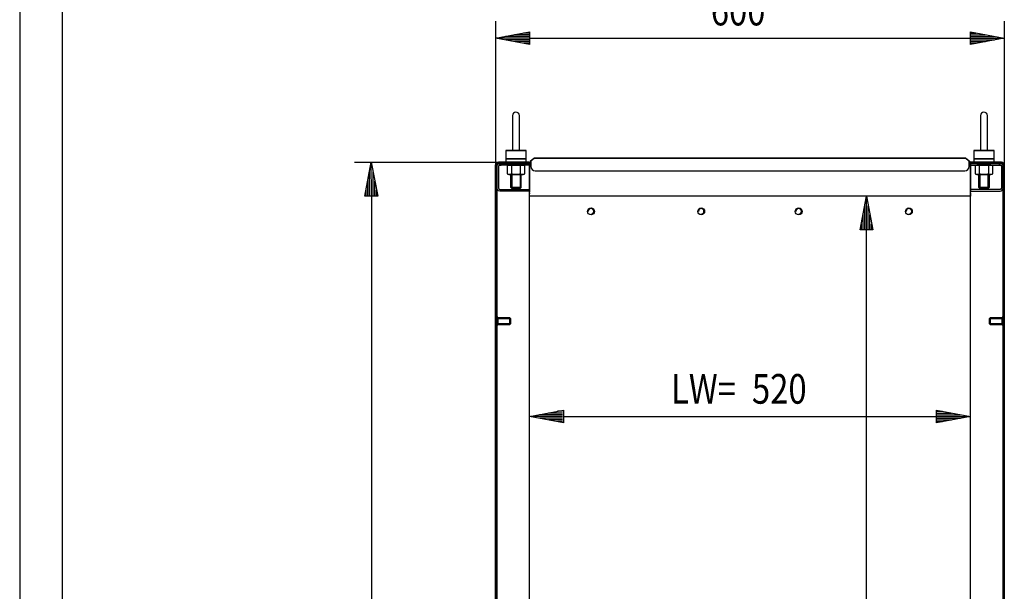
# Model space of a CAD drawing. Extents: x -6 to 5935, y 13 to 4213.
# Drawn here: x -6 to 1155, y 2847 to 3522 of the extents above; entities that cross this region are included whole.
import ezdxf

# ---------------------------------------------------------------- set-up
doc = ezdxf.new("R2010")
doc.units = 0
for name, color, linetype in [('1', 7, 'CONTINUOUS'), ('10', 7, 'CONTINUOUS'), ('49', 7, 'CONTINUOUS')]:
    doc.layers.add(name, color=color, linetype=linetype)

msp = doc.modelspace()

# ---------------------------------------------------------------- linework, layer by layer
at = {"layer": '1'}
for p, q in [((574.9778, 3408.4592), (574.9778, 3368.4592)), ((574.9778, 3408.4592), (574.9778, 3368.4592)), ((582.9778, 3368.4592), (582.9778, 3408.4592)), ((582.9778, 3368.4592), (582.9778, 3408.4592)), ((1126.9778, 3408.4592), (1126.9778, 3368.4592)), ((1126.9778, 3408.4592), (1126.9778, 3368.4592)), ((1134.9778, 3368.4592), (1134.9778, 3408.4592)), ((1134.9778, 3368.4592), (1134.9778, 3408.4592)), ((590.9778, 3367.4592), (566.9778, 3367.4592)), ((566.9778, 3367.4592), (590.9778, 3367.4592)), ((566.9778, 3367.4592), (566.9778, 3353.4592)), ((590.9778, 3357.4592), (566.9778, 3357.4592)), ((566.9778, 3357.4592), (590.9778, 3357.4592)), ((572.9778, 3357.4592), (584.9778, 3357.4592)), ((584.9778, 3357.4592), (572.9778, 3357.4592)), ((574.0513, 3357.4592), (583.9043, 3357.4592)), ((583.9043, 3357.4592), (574.0513, 3357.4592)), ((583.9043, 3357.4592), (574.0513, 3357.4592)), ((574.0513, 3357.4592), (583.9043, 3357.4592)), ((575.1138, 3367.4592), (575.1048, 3367.4592)), ((575.1048, 3367.4592), (575.1209, 3367.4592)), ((575.1435, 3367.4592), (575.1138, 3367.4592)), ((575.1209, 3367.4592), (575.1773, 3367.4592)), ((575.1764, 3367.4592), (575.1435, 3367.4592)), ((575.223, 3367.4592), (575.1764, 3367.4592)), ((575.1773, 3367.4592), (575.2702, 3367.4592)), ((575.3395, 3367.4592), (575.223, 3367.4592)), ((575.2702, 3367.4592), (575.4263, 3367.4592)), ((575.5247, 3367.4592), (575.3395, 3367.4592)), ((575.4263, 3367.4592), (575.5741, 3367.4592)), ((575.7164, 3367.4592), (575.5247, 3367.4592)), ((575.5741, 3367.4592), (575.7712, 3367.4592)), ((575.9742, 3367.4592), (575.7164, 3367.4592)), ((575.7712, 3367.4592), (575.9946, 3367.4592)), ((576.2005, 3367.4592), (575.9742, 3367.4592)), ((575.9946, 3367.4592), (576.2784, 3367.4592)), ((576.4762, 3367.4592), (576.2005, 3367.4592)), ((576.2784, 3367.4592), (576.5229, 3367.4592)), ((576.7717, 3367.4592), (576.4762, 3367.4592)), ((576.5229, 3367.4592), (576.8117, 3367.4592)), ((577.1233, 3367.4592), (576.7717, 3367.4592)), ((576.8117, 3367.4592), (577.1181, 3367.4592)), ((577.1181, 3367.4592), (577.4725, 3367.4592)), ((577.4144, 3367.4592), (577.1233, 3367.4592)), ((577.741, 3367.4592), (577.4144, 3367.4592)), ((577.4725, 3367.4592), (577.7668, 3367.4592)), ((578.0833, 3367.4592), (577.741, 3367.4592)), ((577.7668, 3367.4592), (578.089, 3367.4592)), ((578.4537, 3367.4592), (578.0833, 3367.4592)), ((578.089, 3367.4592), (578.434, 3367.4592)), ((578.434, 3367.4592), (578.7962, 3367.4592)), ((578.7682, 3367.4592), (578.4537, 3367.4592)), ((579.0882, 3367.4592), (578.7682, 3367.4592)), ((578.7962, 3367.4592), (579.1151, 3367.4592)), ((579.4498, 3367.4592), (579.0882, 3367.4592)), ((579.1151, 3367.4592), (579.4303, 3367.4592)), ((579.4303, 3367.4592), (579.8, 3367.4592)), ((579.7963, 3367.4592), (579.4498, 3367.4592)), ((580.1607, 3367.4592), (579.7963, 3367.4592)), ((579.8, 3367.4592), (580.1437, 3367.4592)), ((580.1437, 3367.4592), (580.4711, 3367.4592)), ((580.4906, 3367.4592), (580.1607, 3367.4592)), ((580.4711, 3367.4592), (580.7642, 3367.4592)), ((580.8448, 3367.4592), (580.4906, 3367.4592)), ((580.7642, 3367.4592), (581.1186, 3367.4592)), ((581.1509, 3367.4592), (580.8448, 3367.4592)), ((581.1186, 3367.4592), (581.418, 3367.4592)), ((581.4393, 3367.4592), (581.1509, 3367.4592)), ((581.418, 3367.4592), (581.6981, 3367.4592)), ((581.6834, 3367.4592), (581.4393, 3367.4592)), ((581.9666, 3367.4592), (581.6834, 3367.4592)), ((581.6981, 3367.4592), (581.9292, 3367.4592)), ((581.9292, 3367.4592), (582.1936, 3367.4592)), ((582.1893, 3367.4592), (581.9666, 3367.4592)), ((582.3857, 3367.4592), (582.1893, 3367.4592)), ((582.1936, 3367.4592), (582.3922, 3367.4592)), ((582.5328, 3367.4592), (582.3857, 3367.4592)), ((582.3922, 3367.4592), (582.5852, 3367.4592)), ((582.688, 3367.4592), (582.5328, 3367.4592)), ((582.5852, 3367.4592), (582.7097, 3367.4592)), ((582.78, 3367.4592), (582.688, 3367.4592)), ((582.7097, 3367.4592), (582.7604, 3367.4592)), ((582.7604, 3367.4592), (582.7974, 3367.4592)), ((582.8143, 3367.4592), (582.78, 3367.4592)), ((582.7974, 3367.4592), (582.834, 3367.4592)), ((582.8361, 3367.4592), (582.8143, 3367.4592)), ((582.834, 3367.4592), (582.8495, 3367.4592)), ((582.849, 3367.4592), (582.8361, 3367.4592)), ((582.8508, 3367.4592), (582.849, 3367.4592)), ((582.8495, 3367.4592), (582.8508, 3367.4592)), ((590.9778, 3353.4592), (590.9778, 3367.4592)), ((599.9663, 3357.8713), (595.6216, 3354.2256)), ((600.6795, 3358.3392), (596.4778, 3354.8135)), ((600.2519, 3358.0712), (599.9663, 3357.8713)), ((599.9663, 3357.8713), (600.0306, 3357.7947)), ((600.0306, 3357.7947), (599.9663, 3357.8713)), ((600.4957, 3358.1849), (600.2519, 3358.0712)), ((601.2519, 3358.3392), (600.6795, 3358.3392)), ((1108.7036, 3358.3392), (601.2519, 3358.3392)), ((601.2519, 3358.3392), (1108.7036, 3358.3392)), ((613.4779, 3358.3392), (619.4779, 3358.3392)), ((619.4779, 3358.3392), (613.4779, 3358.3392)), ((732.9778, 3358.3392), (726.9778, 3358.3392)), ((982.9782, 3358.3392), (976.9782, 3358.3392)), ((1057.6978, 3358.3392), (1053.2578, 3358.3392)), ((1090.4776, 3358.3392), (1096.4776, 3358.3392)), ((1096.4776, 3358.3392), (1090.4776, 3358.3392)), ((1109.276, 3358.3392), (1108.7036, 3358.3392)), ((1108.7036, 3357.324), (1108.7036, 3357.3392)), ((1113.4778, 3354.8135), (1109.276, 3358.3392)), ((1109.4598, 3358.1849), (1109.7036, 3358.0712)), ((1109.7036, 3358.0712), (1109.9892, 3357.8713)), ((1109.9892, 3357.8713), (1109.9249, 3357.7947)), ((1109.9249, 3357.7947), (1109.9892, 3357.8713)), ((1109.9892, 3357.8713), (1114.3339, 3354.2256)), ((1142.9778, 3367.4592), (1118.9778, 3367.4592)), ((1118.9778, 3367.4592), (1142.9778, 3367.4592)), ((1118.9778, 3367.4592), (1118.9778, 3353.4592)), ((1142.9778, 3357.4592), (1118.9778, 3357.4592)), ((1118.9778, 3357.4592), (1142.9778, 3357.4592)), ((1124.9778, 3357.4592), (1136.9778, 3357.4592)), ((1136.9778, 3357.4592), (1124.9778, 3357.4592)), ((1126.0513, 3357.4592), (1135.9043, 3357.4592)), ((1135.9043, 3357.4592), (1126.0513, 3357.4592)), ((1135.9043, 3357.4592), (1126.0513, 3357.4592)), ((1126.0513, 3357.4592), (1135.9043, 3357.4592)), ((1127.1138, 3367.4592), (1127.1048, 3367.4592)), ((1127.1048, 3367.4592), (1127.1209, 3367.4592)), ((1127.1435, 3367.4592), (1127.1138, 3367.4592)), ((1127.1209, 3367.4592), (1127.1773, 3367.4592)), ((1127.1764, 3367.4592), (1127.1435, 3367.4592)), ((1127.223, 3367.4592), (1127.1764, 3367.4592)), ((1127.1773, 3367.4592), (1127.2702, 3367.4592)), ((1127.3395, 3367.4592), (1127.223, 3367.4592)), ((1127.2702, 3367.4592), (1127.4263, 3367.4592)), ((1127.5247, 3367.4592), (1127.3395, 3367.4592)), ((1127.4263, 3367.4592), (1127.5741, 3367.4592)), ((1127.7164, 3367.4592), (1127.5247, 3367.4592)), ((1127.5741, 3367.4592), (1127.7712, 3367.4592)), ((1127.9742, 3367.4592), (1127.7164, 3367.4592)), ((1127.7712, 3367.4592), (1127.9946, 3367.4592)), ((1128.2005, 3367.4592), (1127.9742, 3367.4592)), ((1127.9946, 3367.4592), (1128.2784, 3367.4592)), ((1128.4762, 3367.4592), (1128.2005, 3367.4592)), ((1128.2784, 3367.4592), (1128.5229, 3367.4592)), ((1128.7717, 3367.4592), (1128.4762, 3367.4592)), ((1128.5229, 3367.4592), (1128.8117, 3367.4592)), ((1129.1233, 3367.4592), (1128.7717, 3367.4592)), ((1128.8117, 3367.4592), (1129.1181, 3367.4592)), ((1129.1181, 3367.4592), (1129.4725, 3367.4592)), ((1129.4144, 3367.4592), (1129.1233, 3367.4592)), ((1129.741, 3367.4592), (1129.4144, 3367.4592)), ((1129.4725, 3367.4592), (1129.7668, 3367.4592)), ((1130.0833, 3367.4592), (1129.741, 3367.4592)), ((1129.7668, 3367.4592), (1130.089, 3367.4592)), ((1130.4537, 3367.4592), (1130.0833, 3367.4592)), ((1130.089, 3367.4592), (1130.434, 3367.4592)), ((1130.434, 3367.4592), (1130.7962, 3367.4592)), ((1130.7682, 3367.4592), (1130.4537, 3367.4592)), ((1131.0882, 3367.4592), (1130.7682, 3367.4592)), ((1130.7962, 3367.4592), (1131.1151, 3367.4592)), ((1131.4498, 3367.4592), (1131.0882, 3367.4592)), ((1131.1151, 3367.4592), (1131.4303, 3367.4592)), ((1131.4303, 3367.4592), (1131.8, 3367.4592)), ((1131.7963, 3367.4592), (1131.4498, 3367.4592)), ((1132.1607, 3367.4592), (1131.7963, 3367.4592)), ((1131.8, 3367.4592), (1132.1437, 3367.4592)), ((1132.1437, 3367.4592), (1132.4711, 3367.4592)), ((1132.4906, 3367.4592), (1132.1607, 3367.4592)), ((1132.4711, 3367.4592), (1132.7642, 3367.4592)), ((1132.8448, 3367.4592), (1132.4906, 3367.4592)), ((1132.7642, 3367.4592), (1133.1186, 3367.4592)), ((1133.1509, 3367.4592), (1132.8448, 3367.4592)), ((1133.1186, 3367.4592), (1133.418, 3367.4592)), ((1133.4393, 3367.4592), (1133.1509, 3367.4592)), ((1133.418, 3367.4592), (1133.6981, 3367.4592)), ((1133.6834, 3367.4592), (1133.4393, 3367.4592)), ((1133.9666, 3367.4592), (1133.6834, 3367.4592)), ((1133.6981, 3367.4592), (1133.9292, 3367.4592)), ((1133.9292, 3367.4592), (1134.1936, 3367.4592)), ((1134.1893, 3367.4592), (1133.9666, 3367.4592)), ((1134.3857, 3367.4592), (1134.1893, 3367.4592)), ((1134.1936, 3367.4592), (1134.3922, 3367.4592)), ((1134.5328, 3367.4592), (1134.3857, 3367.4592)), ((1134.3922, 3367.4592), (1134.5852, 3367.4592)), ((1134.688, 3367.4592), (1134.5328, 3367.4592)), ((1134.5852, 3367.4592), (1134.7097, 3367.4592)), ((1134.78, 3367.4592), (1134.688, 3367.4592)), ((1134.7097, 3367.4592), (1134.7604, 3367.4592)), ((1134.7604, 3367.4592), (1134.7974, 3367.4592)), ((1134.8143, 3367.4592), (1134.78, 3367.4592)), ((1134.7974, 3367.4592), (1134.834, 3367.4592)), ((1134.8361, 3367.4592), (1134.8143, 3367.4592)), ((1134.834, 3367.4592), (1134.8495, 3367.4592)), ((1134.849, 3367.4592), (1134.8361, 3367.4592)), ((1134.8508, 3367.4592), (1134.849, 3367.4592)), ((1134.8495, 3367.4592), (1134.8508, 3367.4592)), ((1142.9778, 3353.4592), (1142.9778, 3367.4592)), ((554.9778, 3349.9592), (555.2442, 3351.2986)), ((555.2442, 3351.2986), (554.9778, 3349.9592)), ((554.9778, 2156.9592), (554.9778, 3349.9592)), ((554.9778, 3349.9592), (554.9778, 2156.9592)), ((554.9778, 3349.9592), (554.9778, 2156.9592)), ((555.2442, 3351.2986), (556.0029, 3352.434)), ((556.0029, 3352.434), (555.2442, 3351.2986)), ((556.0029, 3352.434), (557.1384, 3353.1927)), ((557.1384, 3353.1927), (556.0029, 3352.434)), ((556.4778, 3349.9592), (556.63, 3350.7245)), ((556.63, 3350.7245), (556.4778, 3349.9592)), ((556.4778, 2156.9592), (556.4778, 3349.9592)), ((556.4778, 3349.9592), (556.4778, 2156.9592)), ((556.4778, 2156.9592), (556.4778, 3349.9592)), ((556.4778, 3348.6592), (556.7289, 3349.922)), ((556.4778, 3322.7592), (556.4778, 3348.6592)), ((556.63, 3350.7245), (557.0635, 3351.3734)), ((557.0635, 3351.3734), (556.63, 3350.7245)), ((556.7289, 3349.922), (557.4443, 3350.9926)), ((557.0635, 3351.3734), (557.7124, 3351.8069)), ((557.7124, 3351.8069), (557.0635, 3351.3734)), ((557.1384, 3353.1927), (558.4778, 3353.4592)), ((558.4778, 3353.4592), (557.1384, 3353.1927)), ((557.4443, 3350.9926), (558.5149, 3351.708)), ((557.7124, 3351.8069), (558.4778, 3351.9592)), ((558.4778, 3351.9592), (557.7124, 3351.8069)), ((594.9778, 3353.4592), (558.4778, 3353.4592)), ((558.4778, 3353.4592), (594.9778, 3353.4592)), ((558.4778, 3353.4592), (596.4778, 3353.4592)), ((594.5422, 3351.9592), (558.4778, 3351.9592)), ((558.5767, 3349.1567), (558.4778, 3348.6592)), ((558.4778, 3348.6592), (558.4778, 3322.7592)), ((558.5149, 3351.708), (559.7778, 3351.9592)), ((558.8585, 3349.5784), (558.5767, 3349.1567)), ((559.2803, 3349.8602), (558.8585, 3349.5784)), ((559.7778, 3349.9592), (559.2803, 3349.8602)), ((559.7778, 3351.9592), (561.4778, 3351.9592)), ((561.4778, 3351.9592), (559.7778, 3351.9592)), ((559.7778, 3351.9592), (589.4778, 3351.9592)), ((589.4778, 3349.9592), (559.7778, 3349.9592)), ((559.7778, 3349.9592), (561.4778, 3349.9592)), ((561.4778, 3349.9592), (559.7778, 3349.9592)), ((570.6778, 3349.9592), (568.5854, 3349.3985)), ((568.5854, 3349.3985), (568.5854, 3339.7198)), ((587.9778, 3353.4592), (569.9778, 3353.4592)), ((569.9778, 3353.4592), (587.9778, 3353.4592)), ((587.9778, 3353.4592), (569.9778, 3353.4592)), ((569.9778, 3353.4592), (587.9778, 3353.4592)), ((587.9778, 3351.9592), (569.9778, 3351.9592)), ((569.9778, 3351.9592), (587.9778, 3351.9592)), ((587.9778, 3351.9592), (569.9778, 3351.9592)), ((569.9778, 3351.9592), (587.9778, 3351.9592)), ((587.2778, 3349.9592), (570.6778, 3349.9592)), ((570.6778, 3349.9592), (587.2778, 3349.9592)), ((572.4778, 3351.9592), (585.4778, 3351.9592)), ((585.4778, 3351.9592), (572.4778, 3351.9592)), ((585.4778, 3349.9592), (572.4778, 3349.9592)), ((572.4778, 3349.9592), (585.4778, 3349.9592)), ((572.9778, 3349.9592), (584.9778, 3349.9592)), ((584.9778, 3349.9592), (572.9778, 3349.9592)), ((584.9778, 3349.9592), (572.9778, 3349.9592)), ((572.9778, 3349.9592), (584.9778, 3349.9592)), ((572.9778, 3349.9592), (584.9778, 3349.9592)), ((584.9778, 3349.9592), (572.9778, 3349.9592)), ((584.9778, 3349.9592), (572.9778, 3349.9592)), ((572.9778, 3349.9592), (584.9778, 3349.9592)), ((573.7816, 3349.3985), (573.7816, 3339.7198)), ((584.1739, 3339.7198), (584.1739, 3349.3985)), ((589.3701, 3349.3985), (587.2778, 3349.9592)), ((589.3701, 3339.7198), (589.3701, 3349.3985)), ((589.4778, 3351.9592), (594.9778, 3351.9592)), ((594.9778, 3349.9592), (589.4778, 3349.9592)), ((594.9778, 3317.9592), (594.9778, 3353.4592)), ((594.9778, 3353.4592), (594.9778, 3317.9592)), ((594.9778, 3350.8592), (594.9778, 3321.1432)), ((594.9778, 3321.1432), (594.9778, 3350.8592)), ((595.6216, 3354.2256), (596.2644, 3353.4596)), ((596.2644, 3353.4596), (596.4778, 3353.6386)), ((596.4778, 3354.8135), (596.4778, 3348.3392)), ((596.4778, 3349.9592), (596.4778, 3351.9592)), ((1113.4778, 3348.3392), (1113.4778, 3354.8135)), ((1113.6911, 3353.4596), (1113.4778, 3353.6386)), ((1151.4778, 3353.4592), (1113.4778, 3353.4592)), ((1113.4778, 3349.9592), (1113.4778, 3351.9592)), ((1114.3339, 3354.2256), (1113.6911, 3353.4596)), ((1114.9778, 3317.9592), (1114.9778, 3353.4592)), ((1114.9778, 3353.4592), (1151.4778, 3353.4592)), ((1151.4778, 3353.4592), (1114.9778, 3353.4592)), ((1114.9778, 3353.4592), (1114.9778, 3317.9592)), ((1120.4778, 3351.9592), (1114.9778, 3351.9592)), ((1114.9778, 3321.1432), (1114.9778, 3350.8592)), ((1114.9778, 3350.8592), (1114.9778, 3321.1432)), ((1114.9778, 3349.9592), (1120.4778, 3349.9592)), ((1115.4133, 3351.9592), (1151.4778, 3351.9592)), ((1150.1778, 3351.9592), (1120.4778, 3351.9592)), ((1120.4778, 3349.9592), (1150.1778, 3349.9592)), ((1122.6778, 3349.9592), (1120.5854, 3349.3985)), ((1120.5854, 3349.3985), (1120.5854, 3339.7198)), ((1139.2778, 3349.9592), (1122.6778, 3349.9592)), ((1139.2778, 3349.9592), (1122.6778, 3349.9592)), ((1137.4778, 3351.9592), (1124.4778, 3351.9592)), ((1124.4778, 3351.9592), (1137.4778, 3351.9592)), ((1124.4778, 3349.9592), (1137.4778, 3349.9592)), ((1137.4778, 3349.9592), (1124.4778, 3349.9592)), ((1136.9778, 3349.9592), (1124.9778, 3349.9592)), ((1124.9778, 3349.9592), (1136.9778, 3349.9592)), ((1124.9778, 3349.9592), (1136.9778, 3349.9592)), ((1136.9778, 3349.9592), (1124.9778, 3349.9592)), ((1136.9778, 3349.9592), (1124.9778, 3349.9592)), ((1124.9778, 3349.9592), (1136.9778, 3349.9592)), ((1124.9778, 3349.9592), (1136.9778, 3349.9592)), ((1136.9778, 3349.9592), (1124.9778, 3349.9592)), ((1125.7816, 3339.7198), (1125.7816, 3349.3985)), ((1136.1739, 3349.3985), (1136.1739, 3339.7198)), ((1141.3701, 3349.3985), (1139.2778, 3349.9592)), ((1141.3701, 3339.7198), (1141.3701, 3349.3985)), ((1150.1778, 3351.9592), (1148.4778, 3351.9592)), ((1148.4778, 3351.9592), (1150.1778, 3351.9592)), ((1150.1778, 3349.9592), (1148.4778, 3349.9592)), ((1148.4778, 3349.9592), (1150.1778, 3349.9592)), ((1151.4406, 3351.708), (1150.1778, 3351.9592)), ((1150.1778, 3349.9592), (1150.6752, 3349.8602)), ((1150.6752, 3349.8602), (1151.097, 3349.5784)), ((1151.097, 3349.5784), (1151.3788, 3349.1567)), ((1151.3788, 3349.1567), (1151.4778, 3348.6592)), ((1152.5112, 3350.9926), (1151.4406, 3351.708)), ((1152.8171, 3353.1927), (1151.4778, 3353.4592)), ((1151.4778, 3353.4592), (1152.8171, 3353.1927)), ((1152.2431, 3351.8069), (1151.4778, 3351.9592)), ((1151.4778, 3351.9592), (1152.2431, 3351.8069)), ((1151.4778, 3348.6592), (1151.4778, 3322.7592)), ((1152.892, 3351.3734), (1152.2431, 3351.8069)), ((1152.2431, 3351.8069), (1152.892, 3351.3734)), ((1153.2266, 3349.922), (1152.5112, 3350.9926)), ((1153.9526, 3352.434), (1152.8171, 3353.1927)), ((1152.8171, 3353.1927), (1153.9526, 3352.434)), ((1153.3255, 3350.7245), (1152.892, 3351.3734)), ((1152.892, 3351.3734), (1153.3255, 3350.7245)), ((1153.4778, 3348.6592), (1153.2266, 3349.922)), ((1153.4778, 3349.9592), (1153.3255, 3350.7245)), ((1153.3255, 3350.7245), (1153.4778, 3349.9592)), ((1153.4778, 2156.9592), (1153.4778, 3349.9592)), ((1153.4778, 3349.9592), (1153.4778, 2156.9592)), ((1153.4778, 2156.9592), (1153.4778, 3349.9592)), ((1153.4778, 3322.7592), (1153.4778, 3348.6592)), ((1154.7113, 3351.2986), (1153.9526, 3352.434)), ((1153.9526, 3352.434), (1154.7113, 3351.2986)), ((1154.9778, 3349.9592), (1154.7113, 3351.2986)), ((1154.7113, 3351.2986), (1154.9778, 3349.9592)), ((1154.9778, 2156.9592), (1154.9778, 3349.9592)), ((1154.9778, 3349.9592), (1154.9778, 2156.9592)), ((1154.9778, 3349.9592), (1154.9778, 2156.9592)), ((568.5854, 3339.7198), (570.6778, 3339.1592)), ((570.6778, 3339.1592), (587.2778, 3339.1592)), ((587.2778, 3339.1592), (570.6778, 3339.1592)), ((572.9778, 3323.5327), (572.9778, 3339.1592)), ((572.9778, 3339.1592), (584.9778, 3339.1592)), ((584.9778, 3339.1592), (572.9778, 3339.1592)), ((584.9778, 3339.1592), (572.9778, 3339.1592)), ((572.9778, 3339.1592), (584.9778, 3339.1592)), ((572.9778, 3339.1592), (584.9778, 3339.1592)), ((584.9778, 3339.1592), (572.9778, 3339.1592)), ((584.9778, 3339.1592), (572.9778, 3339.1592)), ((572.9778, 3339.1592), (584.9778, 3339.1592)), ((584.9778, 3323.5327), (584.9778, 3339.1592)), ((587.2778, 3339.1592), (589.3701, 3339.7198)), ((601.4778, 3343.3392), (1108.4778, 3343.3392)), ((1120.5854, 3339.7198), (1122.6778, 3339.1592)), ((1122.6778, 3339.1592), (1139.2778, 3339.1592)), ((1122.6778, 3339.1592), (1139.2778, 3339.1592)), ((1124.9778, 3323.5327), (1124.9778, 3339.1592)), ((1136.9778, 3339.1592), (1124.9778, 3339.1592)), ((1124.9778, 3339.1592), (1136.9778, 3339.1592)), ((1124.9778, 3339.1592), (1136.9778, 3339.1592)), ((1136.9778, 3339.1592), (1124.9778, 3339.1592)), ((1136.9778, 3339.1592), (1124.9778, 3339.1592)), ((1124.9778, 3339.1592), (1136.9778, 3339.1592)), ((1124.9778, 3339.1592), (1136.9778, 3339.1592)), ((1136.9778, 3339.1592), (1124.9778, 3339.1592)), ((1136.9778, 3339.1592), (1136.9778, 3323.5327)), ((1139.2778, 3339.1592), (1141.3701, 3339.7198)), ((556.7289, 3321.4963), (556.4778, 3322.7592)), ((558.4778, 3322.7592), (558.5767, 3322.2617)), ((558.5767, 3322.2617), (558.8585, 3321.8399)), ((558.8585, 3321.8399), (559.2803, 3321.5581)), ((559.2803, 3321.5581), (559.7778, 3321.4592)), ((574.0513, 3322.4592), (572.9778, 3323.5327)), ((572.9778, 3323.5327), (584.9778, 3323.5327)), ((584.9778, 3323.5327), (572.9778, 3323.5327)), ((574.0513, 3322.4592), (583.9043, 3322.4592)), ((583.9043, 3322.4592), (574.0513, 3322.4592)), ((583.9043, 3322.4592), (584.9778, 3323.5327)), ((1126.0513, 3322.4592), (1124.9778, 3323.5327)), ((1124.9778, 3323.5327), (1136.9778, 3323.5327)), ((1136.9778, 3323.5327), (1124.9778, 3323.5327)), ((1126.0513, 3322.4592), (1135.9043, 3322.4592)), ((1135.9043, 3322.4592), (1126.0513, 3322.4592)), ((1136.9778, 3323.5327), (1135.9043, 3322.4592)), ((1150.6752, 3321.5581), (1150.1778, 3321.4592)), ((1151.097, 3321.8399), (1150.6752, 3321.5581)), ((1151.3788, 3322.2617), (1151.097, 3321.8399)), ((1151.4778, 3322.7592), (1151.3788, 3322.2617)), ((1153.2266, 3321.4963), (1153.4778, 3322.7592)), ((557.4443, 3320.4257), (556.7289, 3321.4963)), ((558.5149, 3319.7104), (557.4443, 3320.4257)), ((559.7778, 3319.4592), (558.5149, 3319.7104)), ((559.7778, 3321.4592), (594.9778, 3321.4592)), ((594.9778, 3319.4592), (559.7778, 3319.4592)), ((594.9778, 2223.4592), (594.9778, 3317.9592)), ((594.9778, 3316.8281), (594.9778, 3317.125)), ((594.9778, 3316.1891), (594.9778, 3316.8281)), ((594.9778, 3316.8281), (594.9778, 3316.1891)), ((594.9778, 3313.5277), (594.9778, 3316.8281)), ((594.9778, 3316.1638), (594.9778, 3316.1891)), ((1114.9778, 3313.5277), (594.9778, 3313.5277)), ((1066.6444, 3313.4978), (1066.6444, 3313.5277)), ((1066.6444, 3313.4764), (1066.6444, 3313.4978)), ((1066.6444, 3313.4636), (1066.6444, 3313.4764)), ((1066.6444, 3313.4636), (1066.6444, 3313.4593)), ((1066.6444, 3313.4593), (1066.6444, 3313.4636)), ((1150.1778, 3321.4592), (1114.9778, 3321.4592)), ((1114.9778, 3319.4592), (1150.1778, 3319.4592)), ((1114.9778, 2223.4592), (1114.9778, 3317.9592)), ((1114.9778, 3316.1891), (1114.9778, 3316.8281)), ((1114.9778, 3316.8281), (1114.9778, 3316.1891)), ((1114.9778, 3316.8281), (1114.9778, 3313.5277)), ((1114.9778, 3316.1638), (1114.9778, 3316.1891)), ((1150.1778, 3319.4592), (1151.4406, 3319.7104)), ((1151.4406, 3319.7104), (1152.5112, 3320.4257)), ((1152.5112, 3320.4257), (1153.2266, 3321.4963)), ((556.4778, 3161.4593), (556.4778, 3170.4593)), ((556.4778, 3170.4593), (556.4778, 3161.4593)), ((556.4778, 3161.4593), (556.4778, 3170.4593)), ((556.4778, 3170.4593), (556.4778, 3161.4593)), ((556.4778, 3170.4593), (557.4778, 3170.4593)), ((557.4778, 3170.4593), (556.4778, 3170.4593)), ((557.4778, 3161.4593), (556.4778, 3161.4593)), ((556.4778, 3161.4593), (557.4778, 3161.4593)), ((557.4778, 3161.4593), (557.4778, 3170.4593)), ((557.4778, 3170.4593), (557.4778, 3161.4593)), ((557.4778, 3161.4593), (557.4778, 3170.4593)), ((557.4778, 3170.4593), (557.4778, 3161.4593)), ((571.711, 3169.9593), (557.4778, 3169.9593)), ((557.4778, 3169.9593), (571.711, 3169.9593)), ((557.4778, 3169.9593), (557.4778, 3161.9593)), ((557.4778, 3161.9593), (557.4778, 3169.9593)), ((557.4778, 3169.9593), (557.4778, 3161.9593)), ((557.4778, 3161.9593), (557.4778, 3169.9593)), ((557.4778, 3162.726), (557.4778, 3169.1925)), ((557.4778, 3169.1925), (557.4778, 3162.726)), ((557.4778, 3169.1925), (557.4778, 3162.726)), ((557.4778, 3162.726), (557.4778, 3169.1925)), ((557.4778, 3162.726), (557.4778, 3169.1925)), ((557.4778, 3169.1925), (557.4778, 3162.726)), ((557.4778, 3169.1925), (557.4778, 3162.726)), ((557.4778, 3162.726), (557.4778, 3169.1925)), ((571.711, 3161.9593), (557.4778, 3161.9593)), ((557.4778, 3161.9593), (571.711, 3161.9593)), ((572.4778, 3169.1925), (571.711, 3169.9593)), ((571.711, 3169.9593), (571.711, 3161.9593)), ((571.711, 3161.9593), (571.711, 3169.9593)), ((571.711, 3169.9593), (571.711, 3161.9593)), ((571.711, 3161.9593), (571.711, 3169.9593)), ((571.711, 3169.9593), (572.4778, 3169.1925)), ((572.4778, 3162.726), (571.711, 3161.9593)), ((571.711, 3161.9593), (572.4778, 3162.726)), ((572.4778, 3169.1925), (572.4778, 3162.726)), ((572.4778, 3162.726), (572.4778, 3169.1925)), ((572.4778, 3162.726), (572.4778, 3169.1925)), ((572.4778, 3169.1925), (572.4778, 3162.726)), ((572.4778, 3169.1925), (572.4778, 3162.726)), ((572.4778, 3162.726), (572.4778, 3169.1925)), ((572.4778, 3162.726), (572.4778, 3169.1925)), ((572.4778, 3169.1925), (572.4778, 3162.726)), ((1137.4778, 3169.1925), (1138.2445, 3169.9593)), ((1138.2445, 3169.9593), (1137.4778, 3169.1925)), ((1137.4778, 3169.1925), (1137.4778, 3162.726)), ((1137.4778, 3162.726), (1137.4778, 3169.1925)), ((1137.4778, 3162.726), (1137.4778, 3169.1925)), ((1137.4778, 3169.1925), (1137.4778, 3162.726)), ((1137.4778, 3169.1925), (1137.4778, 3162.726)), ((1137.4778, 3162.726), (1137.4778, 3169.1925)), ((1137.4778, 3162.726), (1137.4778, 3169.1925)), ((1137.4778, 3169.1925), (1137.4778, 3162.726)), ((1137.4778, 3162.726), (1138.2445, 3161.9593)), ((1138.2445, 3161.9593), (1137.4778, 3162.726)), ((1138.2445, 3169.9593), (1138.2445, 3161.9593)), ((1138.2445, 3161.9593), (1138.2445, 3169.9593)), ((1138.2445, 3169.9593), (1152.4778, 3169.9593)), ((1152.4778, 3169.9593), (1138.2445, 3169.9593)), ((1138.2445, 3169.9593), (1138.2445, 3161.9593)), ((1138.2445, 3161.9593), (1138.2445, 3169.9593)), ((1138.2445, 3161.9593), (1152.4778, 3161.9593)), ((1152.4778, 3161.9593), (1138.2445, 3161.9593)), ((1152.4778, 3161.4593), (1152.4778, 3170.4593)), ((1152.4778, 3170.4593), (1152.4778, 3161.4593)), ((1152.4778, 3161.4593), (1152.4778, 3170.4593)), ((1152.4778, 3170.4593), (1152.4778, 3161.4593)), ((1153.4778, 3170.4593), (1152.4778, 3170.4593)), ((1152.4778, 3170.4593), (1153.4778, 3170.4593)), ((1152.4778, 3169.9593), (1152.4778, 3161.9593)), ((1152.4778, 3161.9593), (1152.4778, 3169.9593)), ((1152.4778, 3169.9593), (1152.4778, 3161.9593)), ((1152.4778, 3161.9593), (1152.4778, 3169.9593)), ((1152.4778, 3162.726), (1152.4778, 3169.1925)), ((1152.4778, 3169.1925), (1152.4778, 3162.726)), ((1152.4778, 3169.1925), (1152.4778, 3162.726)), ((1152.4778, 3162.726), (1152.4778, 3169.1925)), ((1152.4778, 3162.726), (1152.4778, 3169.1925)), ((1152.4778, 3169.1925), (1152.4778, 3162.726)), ((1152.4778, 3169.1925), (1152.4778, 3162.726)), ((1152.4778, 3162.726), (1152.4778, 3169.1925)), ((1152.4778, 3161.4593), (1153.4778, 3161.4593)), ((1153.4778, 3161.4593), (1152.4778, 3161.4593)), ((1153.4778, 3161.4593), (1153.4778, 3170.4593)), ((1153.4778, 3170.4593), (1153.4778, 3161.4593)), ((1153.4778, 3161.4593), (1153.4778, 3170.4593)), ((1153.4778, 3170.4593), (1153.4778, 3161.4593))]:
    msp.add_line(p, q, dxfattribs=at)
at = {"layer": '1', "color": 1}
for p, q in [((574.0513, 3339.1592), (574.0513, 3322.4592)), ((583.9043, 3339.1592), (583.9043, 3322.4592)), ((1126.0513, 3339.1592), (1126.0513, 3322.4592)), ((1135.9043, 3322.4592), (1135.9043, 3339.1592)), ((557.4778, 3169.1925), (572.4778, 3169.1925)), ((572.4778, 3169.1925), (557.4778, 3169.1925)), ((557.4778, 3169.1925), (572.4778, 3169.1925)), ((572.4778, 3169.1925), (557.4778, 3169.1925)), ((572.4778, 3162.726), (557.4778, 3162.726)), ((557.4778, 3162.726), (572.4778, 3162.726)), ((572.4778, 3162.726), (557.4778, 3162.726)), ((557.4778, 3162.726), (572.4778, 3162.726)), ((1152.4778, 3169.1925), (1137.4778, 3169.1925)), ((1137.4778, 3169.1925), (1152.4778, 3169.1925)), ((1152.4778, 3169.1925), (1137.4778, 3169.1925)), ((1137.4778, 3169.1925), (1152.4778, 3169.1925)), ((1137.4778, 3162.726), (1152.4778, 3162.726)), ((1152.4778, 3162.726), (1137.4778, 3162.726)), ((1137.4778, 3162.726), (1152.4778, 3162.726)), ((1152.4778, 3162.726), (1137.4778, 3162.726))]:
    msp.add_line(p, q, dxfattribs=at)
at = {"layer": '1', "color": 2}
for p, q in [((574.0513, 3322.4592), (583.9043, 3322.4592)), ((583.9043, 3322.4592), (574.0513, 3322.4592)), ((1126.0513, 3322.4592), (1135.9043, 3322.4592)), ((1135.9043, 3322.4592), (1126.0513, 3322.4592))]:
    msp.add_line(p, q, dxfattribs=at)
at = {"layer": '1'}
for centre in [(667.4778, 3295.4592), (797.4778, 3295.4592), (912.4778, 3295.4592), (1042.4778, 3295.4592)]:
    msp.add_circle(centre, 4, dxfattribs=at)
for centre, radius, start, end in [((578.9778, 3408.4592), 4, 0, 180), ((1130.9778, 3408.4592), 4, 0, 180), ((578.9778, 3368.4592), 4, 179.9999998, -165.522488), ((578.9777, 3368.4591), 4, -14.4764951, 0.0009546), ((1130.9778, 3368.4592), 4, 179.9999998, -165.522488), ((1130.9777, 3368.4591), 4, -14.4764951, 0.0009546), ((571.8698, 3336.9626), 12.8655, 101.5726972, 104.7940029), ((571.3309, 3339.594), 10.183, 97.5414578, 101.5726972), ((571.2307, 3340.351), 9.4214, 94.1200714, 97.5414578), ((571.1837, 3341.0033), 8.7683, 90.45695, 94.1200714), ((571.1834, 3341.0411), 8.7305, 90, 90.4569499), ((571.1834, 3341.0411), 8.7298, 86.4812862, 90), ((571.1467, 3340.4433), 9.3266, 82.7481458, 86.4812862), ((571.0491, 3339.6762), 10.0964, 78.5459475, 82.7481458), ((570.5057, 3336.9943), 12.8295, 75.2059971, 78.5459475), ((580.3502, 3300.3695), 49.4671, 95.9897442, 97.6307399), ((579.2726, 3310.6405), 39.1397, 93.9158415, 95.9897445), ((579.0721, 3313.5687), 36.2047, 92.142958, 93.9158415), ((578.9782, 3316.0803), 33.6913, 90.2378438, 92.1429581), ((578.9776, 3316.2255), 33.5461, 88.1694625, 90.2378438), ((578.904, 3313.9252), 35.8475, 86.2338494, 88.1694624), ((578.7088, 3310.9595), 38.8197, 84.0709966, 86.233849), ((577.622, 3300.4947), 49.3408, 82.36926, 84.070997), ((587.4582, 3336.9626), 12.8655, 101.5726972, 104.7940029), ((586.9194, 3339.594), 10.183, 97.5414578, 101.5726972), ((586.8192, 3340.351), 9.4214, 94.1200714, 97.5414578), ((586.7722, 3341.0033), 8.7683, 90.45695, 94.1200714), ((586.7719, 3341.0411), 8.7305, 90, 90.4569499), ((586.7719, 3341.0411), 8.7298, 86.4812862, 90), ((586.7351, 3340.4433), 9.3266, 82.7481458, 86.4812862), ((586.6375, 3339.6762), 10.0964, 78.5459475, 82.7481458), ((586.0941, 3336.9943), 12.8295, 75.2059971, 78.5459475), ((601.4778, 3348.3392), 5, 180, -90), ((1108.4778, 3348.3392), 5, -90, 0), ((1123.8614, 3336.9943), 12.8295, 101.4540525, 104.7940029), ((1123.318, 3339.6762), 10.0964, 97.2518542, 101.4540525), ((1123.2204, 3340.4433), 9.3266, 93.5187138, 97.2518542), ((1123.1836, 3341.0411), 8.7298, 90, 93.5187138), ((1123.1836, 3341.0411), 8.7305, 89.54305, 90), ((1123.1833, 3341.0033), 8.7683, 85.8799286, 89.5430501), ((1123.1363, 3340.351), 9.4214, 82.4585422, 85.8799286), ((1123.0361, 3339.594), 10.183, 78.4273028, 82.4585422), ((1122.4973, 3336.9626), 12.8655, 75.2059971, 78.4273028), ((1132.3335, 3300.4947), 49.3408, 95.9290032, 97.6307402), ((1131.2467, 3310.9595), 38.8197, 93.7661507, 95.9290032), ((1131.0515, 3313.9252), 35.8475, 91.8305377, 93.7661507), ((1130.9779, 3316.2255), 33.5461, 89.7621564, 91.8305377), ((1130.9773, 3316.0803), 33.6913, 87.857042, 89.7621564), ((1130.8834, 3313.5687), 36.2047, 86.0841585, 87.857042), ((1130.6829, 3310.6405), 39.1397, 84.0102555, 86.0841585), ((1129.6053, 3300.3695), 49.4671, 82.3692598, 84.0102555), ((1139.4498, 3336.9943), 12.8295, 101.4540525, 104.7940029), ((1138.9064, 3339.6762), 10.0964, 97.2518542, 101.4540525), ((1138.8088, 3340.4433), 9.3266, 93.5187138, 97.2518542), ((1138.7721, 3341.0411), 8.7298, 90, 93.5187138), ((1138.7721, 3341.0411), 8.7305, 89.54305, 90), ((1138.7718, 3341.0033), 8.7683, 85.8799286, 89.54305), ((1138.7248, 3340.351), 9.4214, 82.4585422, 85.8799286), ((1138.6246, 3339.594), 10.183, 78.4273028, 82.4585422), ((1138.0857, 3336.9626), 12.8655, 75.2059971, 78.4273028), ((571.8614, 3352.124), 12.8295, -104.7940029, -101.4540525), ((571.318, 3349.4421), 10.0964, -101.4540525, -97.2518542), ((571.2204, 3348.675), 9.3266, -97.2518542, -93.5187138), ((571.1836, 3348.0772), 8.7298, -93.5187138, -90), ((571.1836, 3348.0772), 8.7305, -90, -89.54305), ((571.1833, 3348.115), 8.7683, -89.54305, -85.8799287), ((571.1363, 3348.7674), 9.4214, -85.8799286, -82.4585422), ((571.0361, 3349.5244), 10.183, -82.4585422, -78.4273028), ((570.4973, 3352.1557), 12.8655, -78.4273028, -75.2059971), ((580.3335, 3388.6237), 49.3408, -97.63074, -95.9290029), ((579.2467, 3378.1588), 38.8197, -95.929003, -93.7661506), ((579.0515, 3375.1931), 35.8475, -93.7661511, -91.830538), ((578.9779, 3372.8928), 33.5461, -91.8305376, -89.7621563), ((578.9773, 3373.0381), 33.6913, -89.7621563, -87.8570419), ((578.8834, 3375.5496), 36.2047, -87.857042, -86.0841585), ((578.6829, 3378.4779), 39.1397, -86.0841585, -84.0102555), ((577.6053, 3388.7489), 49.4671, -84.0102558, -82.3692601), ((587.4498, 3352.124), 12.8295, -104.7940029, -101.4540525), ((586.9064, 3349.4421), 10.0964, -101.4540525, -97.2518542), ((586.8088, 3348.675), 9.3266, -97.2518542, -93.5187138), ((586.7721, 3348.0772), 8.7298, -93.5187138, -90), ((586.7721, 3348.0772), 8.7305, -90, -89.5430501), ((586.7718, 3348.115), 8.7683, -89.54305, -85.8799286), ((586.7248, 3348.7674), 9.4214, -85.8799286, -82.4585422), ((586.6246, 3349.5244), 10.183, -82.4585422, -78.4273028), ((586.0857, 3352.1557), 12.8655, -78.4273028, -75.2059971), ((1123.8698, 3352.1557), 12.8655, -104.7940029, -101.5726972), ((1123.3309, 3349.5244), 10.183, -101.5726972, -97.5414578), ((1123.2307, 3348.7674), 9.4214, -97.5414578, -94.1200714), ((1123.1837, 3348.115), 8.7683, -94.1200714, -90.45695), ((1123.1834, 3348.0772), 8.7305, -90.45695, -90), ((1123.1834, 3348.0772), 8.7298, -90, -86.4812862), ((1123.1467, 3348.675), 9.3266, -86.4812862, -82.7481458), ((1123.0491, 3349.4421), 10.0964, -82.7481458, -78.5459475), ((1122.5057, 3352.124), 12.8295, -78.5459475, -75.2059971), ((1132.3502, 3388.7489), 49.4671, -97.6307402, -95.9897445), ((1131.2726, 3378.4779), 39.1397, -95.9897445, -93.9158415), ((1131.0721, 3375.5496), 36.2047, -93.9158415, -92.142958), ((1130.9782, 3373.0381), 33.6913, -92.142958, -90.2378436), ((1130.9776, 3372.8928), 33.5461, -90.2378436, -88.1694623), ((1130.904, 3375.1931), 35.8475, -88.1694623, -86.2338493), ((1130.7088, 3378.1588), 38.8197, -86.2338493, -84.0709968), ((1129.622, 3388.6237), 49.3408, -84.0709968, -82.3692598), ((1139.4582, 3352.1557), 12.8655, -104.7940029, -101.5726972), ((1138.9194, 3349.5244), 10.183, -101.5726972, -97.5414578), ((1138.8192, 3348.7674), 9.4214, -97.5414578, -94.1200714), ((1138.7722, 3348.115), 8.7683, -94.1200714, -90.45695), ((1138.7719, 3348.0772), 8.7305, -90.45695, -90), ((1138.7719, 3348.0772), 8.7298, -90, -86.4812862), ((1138.7351, 3348.675), 9.3266, -86.4812862, -82.7481458), ((1138.6375, 3349.4421), 10.0964, -82.7481458, -78.5459475), ((1138.0941, 3352.124), 12.8295, -78.5459475, -75.205997)]:
    msp.add_arc(centre, radius, start, end, dxfattribs=at)
at = {"layer": '1', "color": 1}
for centre, start, end in [((667.4778, 3295.4592), -90, 180), ((667.4778, 3295.4592), 0, 180), ((667.4778, 3295.4592), -90, 180), ((667.4778, 3295.4592), -90, 180), ((797.4778, 3295.4592), -90, 180), ((797.4778, 3295.4592), 0, 180), ((797.4778, 3295.4592), -90, 180), ((797.4778, 3295.4592), -90, 180), ((912.4778, 3295.4592), -90, 180), ((912.4778, 3295.4592), 0, 180), ((912.4778, 3295.4592), -90, 180), ((912.4778, 3295.4592), -90, 180), ((1042.4778, 3295.4592), -90, 180), ((1042.4778, 3295.4592), 0, 180), ((1042.4778, 3295.4592), -90, 180), ((1042.4778, 3295.4592), -90, 180), ((667.4778, 3295.4592), -90, 0), ((797.4778, 3295.4592), -90, 0), ((912.4778, 3295.4592), -90, 0), ((1042.4778, 3295.4592), -90, 0)]:
    msp.add_arc(centre, 3.2332, start, end, dxfattribs=at)
at = {"layer": '10', "color": 4}
for p, q in [((-6.3962, 4212.8246), (-6.3962, 12.8246)), ((43.6038, 4162.8246), (43.6038, 62.8245))]:
    msp.add_line(p, q, dxfattribs=at)
at = {"layer": '49', "color": 4}
for p, q in [((554.9778, 3519.9592), (554.9778, 3349.9592)), ((1154.9778, 3519.9592), (1154.9778, 3349.9592)), ((554.9778, 3499.9592), (594.9778, 3507.4592)), ((594.9778, 3507.4592), (594.9778, 3492.4592)), ((1114.9778, 3492.4592), (1114.9778, 3507.4592)), ((1114.9778, 3507.4592), (1154.9778, 3499.9592)), ((594.9778, 3492.4592), (554.9778, 3499.9592)), ((593.9778, 3499.9592), (555.9778, 3499.9592)), ((593.9778, 3501.9592), (566.6444, 3501.9592)), ((593.9778, 3497.9592), (566.6444, 3497.9592)), ((593.9778, 3503.9592), (577.3111, 3503.9592)), ((593.9778, 3495.9592), (577.3111, 3495.9592)), ((593.9778, 3505.9592), (587.9778, 3505.9592)), ((594.9778, 3499.9592), (1114.9778, 3499.9592)), ((1154.9778, 3499.9592), (1114.9778, 3492.4592)), ((1115.9778, 3505.9592), (1121.9778, 3505.9592)), ((1115.9778, 3503.9592), (1132.6444, 3503.9592)), ((1115.9778, 3501.9592), (1143.3111, 3501.9592)), ((1115.9778, 3499.9592), (1153.9778, 3499.9592)), ((1115.9778, 3497.9592), (1143.3111, 3497.9592)), ((1115.9778, 3495.9592), (1132.6444, 3495.9592)), ((593.9778, 3493.9592), (587.9778, 3493.9592)), ((1115.9778, 3493.9592), (1121.9778, 3493.9592)), ((388.3677, 3353.4592), (558.4778, 3353.4592)), ((400.875, 3313.4578), (408.3677, 3353.4592)), ((408.3677, 3353.4592), (415.875, 3313.4605)), ((408.3748, 3314.4592), (408.3678, 3352.4592)), ((406.3748, 3314.4588), (406.3698, 3341.7921)), ((410.3748, 3314.4595), (410.3698, 3341.7929)), ((404.3748, 3314.4584), (404.3718, 3331.1251)), ((412.3748, 3314.4599), (412.3718, 3331.1266)), ((415.875, 3313.4605), (400.875, 3313.4578)), ((402.3748, 3314.4581), (402.3737, 3320.4581)), ((408.375, 3313.4592), (408.5805, 2193.4592)), ((414.3748, 3314.4603), (414.3737, 3320.4603)), ((984.9778, 3273.5277), (992.4778, 3313.5277)), ((992.4778, 3313.5277), (999.9778, 3273.5277)), ((992.4778, 3274.5277), (992.4778, 3312.5277)), ((990.4778, 3274.5277), (990.4778, 3301.861)), ((994.4778, 3274.5277), (994.4778, 3301.861)), ((988.4778, 3274.5277), (988.4778, 3291.1943)), ((996.4778, 3274.5277), (996.4778, 3291.1943)), ((986.4778, 3274.5277), (986.4778, 3280.5277)), ((998.4778, 3274.5277), (998.4778, 3280.5277)), ((999.9778, 3273.5277), (984.9778, 3273.5277)), ((992.4778, 2260.3907), (992.4778, 3273.5277)), ((594.9778, 3053.4592), (634.9778, 3060.9592)), ((633.9778, 3055.4592), (606.6444, 3055.4592)), ((633.9778, 3057.4592), (617.3111, 3057.4592)), ((633.9778, 3059.4592), (627.9778, 3059.4592)), ((634.9778, 3060.9592), (634.9778, 3045.9592)), ((1074.9778, 3045.9592), (1074.9778, 3060.9592)), ((1074.9778, 3060.9592), (1114.9778, 3053.4592)), ((1075.9778, 3059.4592), (1081.9778, 3059.4592)), ((1075.9778, 3057.4592), (1092.6444, 3057.4592)), ((1075.9778, 3055.4592), (1103.3111, 3055.4592)), ((634.9778, 3045.9592), (594.9778, 3053.4592)), ((633.9778, 3053.4592), (595.9778, 3053.4592)), ((633.9778, 3051.4592), (606.6444, 3051.4592)), ((633.9778, 3049.4592), (617.3111, 3049.4592)), ((633.9778, 3047.4592), (627.9778, 3047.4592)), ((634.9778, 3053.4592), (1074.9778, 3053.4592)), ((1114.9778, 3053.4592), (1074.9778, 3045.9592)), ((1075.9778, 3053.4592), (1113.9778, 3053.4592)), ((1075.9778, 3051.4592), (1103.3111, 3051.4592)), ((1075.9778, 3049.4592), (1092.6444, 3049.4592)), ((1075.9778, 3047.4592), (1081.9778, 3047.4592))]:
    msp.add_line(p, q, dxfattribs=at)

# ---------------------------------------------------------------- texts
at = {"layer": '49', "color": 2, "width": 0.812}
for s, p in [('600', (808.7387, 3514.9592)), ('LW=', (761.7996, 3068.4592)), ('520', (857.2778, 3068.4592))]:
    msp.add_text(s, height=35, dxfattribs=at).set_placement(p)

doc.saveas('drawing.dxf')
